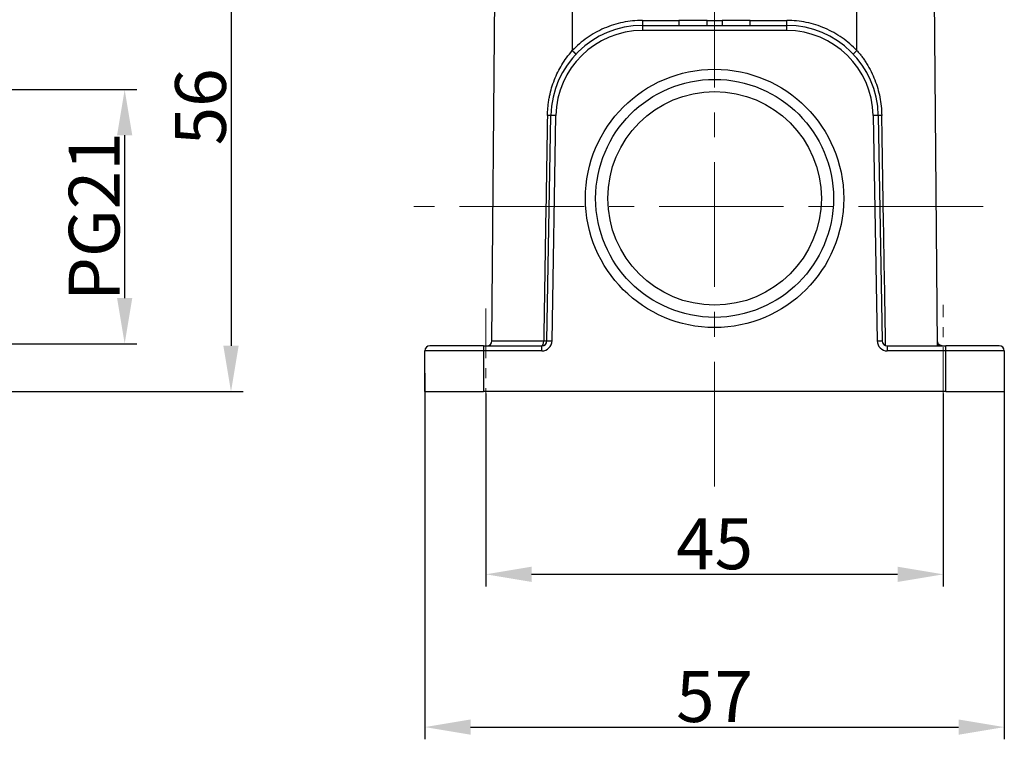
# Model space of a CAD drawing. Units: millimetres. Extents: x 849 to 1443, y 588 to 1008.
# Drawn here: x 1095 to 1192, y 803 to 874 of the extents above; entities that cross this region are included whole.
import ezdxf

# ---------------------------------------------------------------- set-up
doc = ezdxf.new("R2010")
doc.units = ezdxf.units.MM
doc.header["$LTSCALE"] = 65.395
doc.header["$PDMODE"] = 3
doc.header["$PDSIZE"] = 8
doc.linetypes.add('CENTER', pattern=[0.6, 0.375, -0.075, 0.075, -0.075])
doc.layers.get('0').update_dxf_attribs({"linetype": 'CONTINUOUS', "lineweight": 30})
doc.layers.get('Defpoints').update_dxf_attribs({"linetype": 'CONTINUOUS'})
doc.layers.add('Cen', color=1, linetype='CENTER', lineweight=15)
doc.layers.add('Dim', color=3, linetype='CONTINUOUS', lineweight=15)
doc.styles.add('Romans字体', font='romans.shx', dxfattribs={"width": 0.75})
doc.dimstyles.new('01', dxfattribs={"dimtxt": 5, "dimasz": 4.5, "dimexe": 1.2, "dimexo": 0.2, "dimgap": 0.5, "dimtad": 1, "dimdec": 1, "dimdsep": 46, "dimtxsty": 'Romans字体', "dimcen": 0, "dimclrd": 1, "dimclre": 6, "dimclrt": 4, "dimazin": 2, "dimtfac": 1, "dimtdec": 1, "dimtofl": 0, "dimtmove": 0, "dimatfit": 3, "dimfxl": 1, "dimtolj": 1, "dimtzin": 0, "dimarcsym": 0})

# ---------------------------------------------------------------- blocks, each defined once
blk = doc.blocks.new('*D24')
at = {"layer": 'Defpoints', "color": 0}
for p in [(1083.981, 866.701), (1083.981, 841.701), (1105.443, 841.701)]:
    blk.add_point(p, dxfattribs=at)
at = {"layer": 'Dim', "color": 6, "lineweight": -2}
for p, q in [((1084.181, 866.701), (1106.643, 866.701)), ((1084.181, 841.701), (1106.643, 841.701))]:
    blk.add_line(p, q, dxfattribs=at)
at = {"layer": 'Dim', "color": 1, "lineweight": -2}
blk.add_line((1105.443, 862.201), (1105.443, 846.201), dxfattribs=at)
at = {"layer": 'Dim', "color": 1}
for points in [[(1104.693, 862.201), (1106.193, 862.201), (1105.443, 866.701)], [(1104.693, 846.201), (1106.193, 846.201), (1105.443, 841.701)]]:
    blk.add_solid(points, dxfattribs=at)
at = {"layer": 'Dim', "color": 4, "lineweight": 5, "insert": (1102.443, 854.201), "char_height": 5, "attachment_point": 5, "rotation": 90, "style": 'Romans字体'}
blk.add_mtext('\\A1;PG21', dxfattribs=at)
blk = doc.blocks.new('*D26')
at = {"layer": 'Defpoints', "color": 0}
for p in [(1140.978, 837.001), (1185.977, 837.001), (1185.977, 819.033)]:
    blk.add_point(p, dxfattribs=at)
at = {"layer": 'Dim', "color": 6, "lineweight": -2}
for p, q in [((1140.978, 836.801), (1140.978, 817.833)), ((1185.977, 836.801), (1185.977, 817.833))]:
    blk.add_line(p, q, dxfattribs=at)
at = {"layer": 'Dim', "color": 1, "lineweight": -2}
blk.add_line((1145.478, 819.033), (1181.477, 819.033), dxfattribs=at)
at = {"layer": 'Dim', "color": 1}
for points in [[(1145.478, 819.783), (1145.478, 818.283), (1140.978, 819.033)], [(1181.477, 819.783), (1181.477, 818.283), (1185.977, 819.033)]]:
    blk.add_solid(points, dxfattribs=at)
at = {"layer": 'Dim', "color": 4, "lineweight": 5, "insert": (1163.477, 822.033), "char_height": 5, "attachment_point": 5, "style": 'Romans字体'}
blk.add_mtext('\\A1;45', dxfattribs=at)
blk = doc.blocks.new('*D27')
at = {"layer": 'Defpoints', "color": 0}
for p in [(1134.978, 839.001), (1191.977, 839.001), (1191.977, 804.011)]:
    blk.add_point(p, dxfattribs=at)
at = {"layer": 'Dim', "color": 6, "lineweight": -2}
for p, q in [((1134.978, 838.801), (1134.978, 802.811)), ((1191.977, 838.801), (1191.977, 802.811))]:
    blk.add_line(p, q, dxfattribs=at)
at = {"layer": 'Dim', "color": 1, "lineweight": -2}
blk.add_line((1139.478, 804.011), (1187.477, 804.011), dxfattribs=at)
at = {"layer": 'Dim', "color": 1}
for points in [[(1139.478, 804.761), (1139.478, 803.261), (1134.978, 804.011)], [(1187.477, 804.761), (1187.477, 803.261), (1191.977, 804.011)]]:
    blk.add_solid(points, dxfattribs=at)
at = {"layer": 'Dim', "color": 4, "lineweight": 5, "insert": (1163.477, 807.011), "char_height": 5, "attachment_point": 5, "style": 'Romans字体'}
blk.add_mtext('\\A1;57', dxfattribs=at)
blk = doc.blocks.new('*D28')
at = {"layer": 'Defpoints', "color": 0}
for p in [(1050.843, 893.001), (1080.509, 837.001), (1115.904, 837.001)]:
    blk.add_point(p, dxfattribs=at)
at = {"layer": 'Dim', "color": 6, "lineweight": -2}
for p, q in [((1051.043, 893.001), (1117.104, 893.001)), ((1080.709, 837.001), (1117.104, 837.001))]:
    blk.add_line(p, q, dxfattribs=at)
at = {"layer": 'Dim', "color": 1, "lineweight": -2}
blk.add_line((1115.904, 888.501), (1115.904, 841.501), dxfattribs=at)
at = {"layer": 'Dim', "color": 1}
for points in [[(1115.154, 888.501), (1116.654, 888.501), (1115.904, 893.001)], [(1115.154, 841.501), (1116.654, 841.501), (1115.904, 837.001)]]:
    blk.add_solid(points, dxfattribs=at)
at = {"layer": 'Dim', "color": 4, "lineweight": 5, "insert": (1112.904, 864.996), "char_height": 5, "attachment_point": 5, "rotation": 90, "style": 'Romans字体'}
blk.add_mtext('\\A1;56', dxfattribs=at)

msp = doc.modelspace()

# ---------------------------------------------------------------- linework, layer by layer
at = {"color": 7, "linetype": 'Continuous'}
for p, q in [((1141.575, 841.997), (1141.977, 888.001)), ((1149.477, 888.001), (1149.477, 870.533)), ((1177.477, 870.533), (1177.477, 888.001)), ((1184.977, 888.001), (1185.382, 841.501)), ((1156.371, 873.497), (1159.97, 873.497)), ((1156.371, 873.001), (1170.583, 873.001)), ((1156.371, 873.001), (1156.371, 872.501)), ((1162.743, 873.501), (1159.97, 873.501)), ((1159.97, 873.501), (1159.97, 873.001)), ((1162.743, 873.001), (1162.743, 873.501)), ((1162.743, 873.497), (1164.21, 873.497)), ((1166.984, 873.501), (1164.211, 873.501)), ((1164.211, 873.501), (1164.211, 873.001)), ((1166.984, 873.001), (1166.984, 873.501)), ((1166.984, 873.497), (1170.583, 873.497)), ((1170.583, 872.501), (1170.583, 873.001)), ((1170.583, 872.501), (1156.371, 872.501)), ((1146.985, 841.993), (1147.372, 864.158)), ((1147.872, 864.15), (1147.372, 864.158)), ((1147.485, 841.984), (1147.872, 864.15)), ((1179.581, 864.158), (1179.081, 864.15)), ((1179.081, 864.15), (1179.468, 841.984)), ((1179.581, 864.158), (1179.968, 841.993)), ((1141.575, 841.997), (1143.883, 841.997)), ((1143.883, 841.997), (1146.663, 841.997)), ((1146.985, 841.993), (1147.485, 841.984)), ((1179.468, 841.984), (1179.968, 841.993)), ((1185.439, 841.762), (1185.439, 841.501)), ((1134.977, 837.001), (1134.977, 841.001)), ((1140.727, 841.001), (1134.977, 841.001)), ((1140.727, 841.501), (1135.477, 841.501)), ((1140.727, 841.501), (1146.485, 841.501)), ((1140.727, 841.501), (1140.727, 841.001)), ((1140.727, 841.001), (1140.727, 837.001)), ((1146.485, 841.001), (1140.727, 841.001)), ((1146.485, 841.001), (1146.485, 841.501)), ((1180.468, 841.501), (1180.468, 841.001)), ((1180.468, 841.501), (1186.227, 841.501)), ((1186.227, 841.001), (1180.468, 841.001)), ((1191.477, 841.501), (1186.227, 841.501)), ((1186.227, 841.001), (1186.227, 841.501)), ((1191.977, 841.001), (1186.227, 841.001)), ((1186.227, 837.001), (1186.227, 841.001)), ((1191.977, 841.001), (1191.977, 837.001)), ((1134.977, 837.001), (1140.727, 837.001)), ((1186.227, 837.001), (1140.727, 837.001)), ((1186.227, 837.001), (1191.977, 837.001))]:
    msp.add_line(p, q, dxfattribs=at)
for radius in [12.7, 11.7, 10.5]:
    msp.add_circle((1163.477, 856.001), radius, dxfattribs=at)
for centre, radius, start, end in [((1156.371, 864.001), 9, 90, 179), ((1170.583, 864.001), 9, 1, 90), ((1156.371, 864.001), 8.5, 90, 179), ((1170.583, 864.001), 8.5, 1, 90), ((1141.075, 842.001), 0.5, 270, 359.5), ((1146.485, 842.001), 0.5, 270, 359), ((1146.485, 842.001), 1, 270, 359), ((1180.468, 842.001), 1, 181, 270), ((1180.468, 842.001), 0.5, 181, 270), ((1185.878, 842.001), 0.5, 180.5, 208.61448), ((1135.477, 841.001), 0.5, 90, 180), ((1191.477, 841.001), 0.5, 0, 90)]:
    msp.add_arc(centre, radius, start, end, dxfattribs=at)
msp.add_ellipse((1146.485, 842.001), major_axis=(0, 0.5), ratio=0.356051, start_param=3.141593, end_param=4.703662, dxfattribs=at)
for points in [[(1156.371, 873.497), (1155.719, 873.497), (1154.446, 873.366), (1152.592, 872.786), (1150.896, 871.84), (1149.925, 871.006), (1149.477, 870.533)], [(1177.477, 870.533), (1177.028, 871.006), (1176.057, 871.84), (1174.361, 872.786), (1172.507, 873.366), (1171.234, 873.497), (1170.583, 873.497)]]:
    msp.add_open_spline(points, degree=3, dxfattribs=at)
for points, degree, knots in [([(1156.371, 873.497), (1156.371, 873.465), (1156.371, 873.432), (1156.371, 873.368), (1156.371, 873.337), (1156.371, 873.277), (1156.371, 873.248), (1156.371, 873.194), (1156.371, 873.169), (1156.371, 873.123), (1156.371, 873.103), (1156.371, 873.067), (1156.371, 873.051), (1156.371, 873.027), (1156.371, 873.017), (1156.371, 873.005), (1156.371, 873.001), (1156.371, 873.001)], 3, [0, 0, 0, 0, 0.125039, 0.125039, 0.250078, 0.250078, 0.375116, 0.375116, 0.500155, 0.500155, 0.625194, 0.625194, 0.750233, 0.750233, 0.875272, 0.875272, 1, 1, 1, 1]), ([(1170.583, 873.001), (1170.583, 873.001), (1170.583, 873.005), (1170.583, 873.017), (1170.583, 873.027), (1170.583, 873.051), (1170.583, 873.067), (1170.583, 873.103), (1170.583, 873.123), (1170.583, 873.169), (1170.583, 873.194), (1170.583, 873.248), (1170.583, 873.277), (1170.583, 873.337), (1170.583, 873.368), (1170.583, 873.432), (1170.583, 873.465), (1170.583, 873.497)], 3, [0, 0, 0, 0, 0.124728, 0.124728, 0.249767, 0.249767, 0.374806, 0.374806, 0.499845, 0.499845, 0.624884, 0.624884, 0.749922, 0.749922, 0.874961, 0.874961, 1, 1, 1, 1]), ([(1147.031, 864.163), (1147.039, 864.333), (1147.055, 864.666), (1147.1, 865.152), (1147.16, 865.614), (1147.261, 866.184), (1147.435, 866.875), (1147.71, 867.665), (1148.041, 868.421), (1148.436, 869.141), (1148.911, 869.847), (1149.284, 870.3), (1149.477, 870.533)], 3, [0, 0, 0, 0, 0.073234, 0.143196, 0.209997, 0.273765, 0.392313, 0.516236, 0.634208, 0.747785, 0.870176, 1, 1, 1, 1]), ([(1177.114, 870.194), (1177.114, 870.193), (1177.116, 870.195), (1177.126, 870.204), (1177.133, 870.21), (1177.151, 870.227), (1177.162, 870.238), (1177.189, 870.262), (1177.204, 870.276), (1177.238, 870.308), (1177.256, 870.325), (1177.295, 870.362), (1177.316, 870.382), (1177.36, 870.423), (1177.383, 870.444), (1177.429, 870.488), (1177.453, 870.511), (1177.477, 870.533)], 3, [0, 0, 0, 0, 0.125, 0.125, 0.25, 0.25, 0.375, 0.375, 0.5, 0.5, 0.625, 0.625, 0.75, 0.75, 0.875, 0.875, 1, 1, 1, 1]), ([(1177.477, 870.533), (1177.562, 870.438), (1177.734, 870.245), (1177.977, 869.935), (1178.212, 869.604), (1178.524, 869.119), (1178.883, 868.471), (1179.249, 867.655), (1179.538, 866.817), (1179.745, 865.956), (1179.882, 865.068), (1179.909, 864.467), (1179.922, 864.163)], 3, [0, 0, 0, 0, 0.054852, 0.111268, 0.169388, 0.229343, 0.359518, 0.488248, 0.614533, 0.741198, 0.869334, 1, 1, 1, 1]), ([(1147.031, 864.163), (1147.001, 862.317), (1146.943, 858.612), (1146.846, 853.047), (1146.75, 847.504), (1146.692, 843.82), (1146.663, 841.997)], 3, [0, 0, 0, 0, 0.249814, 0.501421, 0.753251, 1, 1, 1, 1]), ([(1147.372, 864.158), (1147.372, 864.158), (1147.364, 864.158), (1147.332, 864.158), (1147.308, 864.159), (1147.247, 864.16), (1147.21, 864.16), (1147.127, 864.161), (1147.08, 864.162), (1147.031, 864.163)], 3, [0, 0, 0, 0, 0.25, 0.25, 0.5, 0.5, 0.75, 0.75, 1, 1, 1, 1]), ([(1179.923, 864.163), (1179.873, 864.162), (1179.827, 864.161), (1179.743, 864.16), (1179.706, 864.16), (1179.645, 864.159), (1179.621, 864.158), (1179.589, 864.158), (1179.581, 864.158), (1179.581, 864.158)], 3, [0, 0, 0, 0, 0.25, 0.25, 0.5, 0.5, 0.75, 0.75, 1, 1, 1, 1]), ([(1180.298, 841.531), (1180.269, 843.401), (1180.209, 847.162), (1180.111, 852.821), (1180.012, 858.495), (1179.952, 862.278), (1179.923, 864.163)], 3, [0, 0, 0, 0, 0.247784, 0.498546, 0.750169, 1, 1, 1, 1]), ([(1146.663, 841.997), (1146.71, 841.996), (1146.754, 841.996), (1146.833, 841.994), (1146.868, 841.994), (1146.925, 841.993), (1146.948, 841.993), (1146.978, 841.993), (1146.985, 841.993), (1146.985, 841.993)], 3, [0, 0, 0, 0, 0.25, 0.25, 0.5, 0.5, 0.75, 0.75, 1, 1, 1, 1]), ([(1185.878, 841.501), (1185.756, 841.501), (1185.641, 841.561), (1185.512, 841.628), (1185.439, 841.762)], 2, [0, 0, 0, 0.5, 0.5, 1, 1, 1])]:
    msp.add_open_spline(points, degree=degree, knots=knots, dxfattribs=at)
msp.add_rational_spline([(1149.84, 870.194), (1149.838, 870.192), (1149.688, 870.333), (1149.477, 870.533)], [1.1701551291, 0.943287367383, 0.943281623779, 1.17013789829], degree=3, dxfattribs=at)
at = {"layer": 'Cen', "color": 1, "linetype": 'CENTER', "lineweight": 5, "ltscale": 0.5}
for p, q in [((1163.477, 827.674), (1163.477, 907.877)), ((1189.888, 855.201), (1133.876, 855.201))]:
    msp.add_line(p, q, dxfattribs=at)
at = {"layer": 'Cen', "color": 1, "linetype": 'CENTER', "lineweight": 5, "ltscale": 0.2}
for p, q in [((1140.978, 845.186), (1140.978, 836.207)), ((1185.977, 836.46), (1185.977, 845.543))]:
    msp.add_line(p, q, dxfattribs=at)

# ---------------------------------------------------------------- dimensions: what is measured, and where the dimension line sits
at = {"layer": 'Dim', "lineweight": 5}
dim = msp.add_linear_dim(base=(1115.904, 837.001), p1=(1050.843, 893.001), p2=(1080.509, 837.001), angle=90, dimstyle='01', dxfattribs=at)
dim.commit()
dim.dimension.update_dxf_attribs({"geometry": '*D28', "text_midpoint": (1115.904, 864.996), "dimtype": 160})
dim = msp.add_linear_dim(base=(1105.443, 841.701), p1=(1083.981, 866.701), p2=(1083.981, 841.701), angle=90, text='PG21', dimstyle='01', dxfattribs=at)
dim.commit()
dim.dimension.update_dxf_attribs({"geometry": '*D24', "text_midpoint": (1102.443, 854.201)})
for base, p1, p2, picture, middle in [((1191.977, 804.011), (1134.978, 839.001), (1191.977, 839.001), '*D27', (1163.477, 807.011)), ((1185.977, 819.033), (1140.978, 837.001), (1185.977, 837.001), '*D26', (1163.477, 822.033))]:
    dim = msp.add_linear_dim(base=base, p1=p1, p2=p2, dimstyle='01', dxfattribs=at)
    dim.commit()
    dim.dimension.update_dxf_attribs({"geometry": picture, "text_midpoint": middle})

doc.saveas('drawing.dxf')
